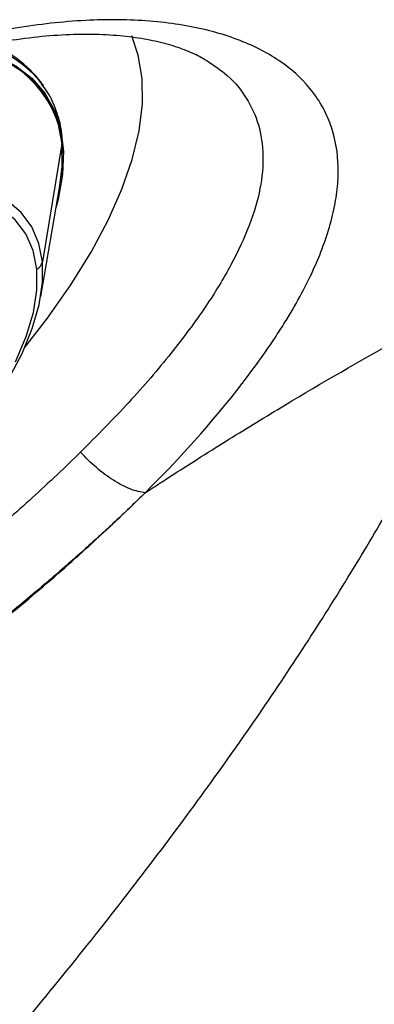
# Model space of a CAD drawing. Extents: x 527 to 612, y 789 to 934.
# Drawn here: x 546 to 547, y 873 to 876 of the extents above; entities that cross this region are included whole.
import ezdxf

# ---------------------------------------------------------------- set-up
doc = ezdxf.new("R2010")
doc.units = 0
doc.header["$MEASUREMENT"] = 0
doc.layers.add('1', color=4, linetype='Continuous')
doc.layers.add('GEOMETRY', color=4, linetype='Continuous', lineweight=25)

# ---------------------------------------------------------------- blocks, each defined once
blk = doc.blocks.new('2024 FLASH - FSH - LL')
at = {"layer": 'GEOMETRY'}
for p, q in [((18.2727, 72.3755), (18.2657, 72.3855)), ((18.3353, 72.1782), (18.2692, 71.7752)), ((18.2635, 71.657), (18.3285, 72.0344))]:
    blk.add_line(p, q, dxfattribs=at)
at = {"layer": 'GEOMETRY', "flags": 128}
for points in [[(18.2087, 71.4827), (18.2873, 71.5838), (18.3666, 71.6969), (18.4355, 71.8083), (18.4935, 71.9173), (18.5403, 72.0232), (18.5754, 72.1251), (18.5987, 72.2224), (18.6101, 72.3144), (18.6093, 72.4004), (18.5964, 72.4799), (18.5742, 72.5463)], [(18.0103, 72.5058), (18.0844, 72.4858), (18.1538, 72.4556), (18.2128, 72.4165), (18.2608, 72.3687), (18.2974, 72.3128), (18.3223, 72.2491), (18.3353, 72.1782)], [(18.0185, 72.505), (18.0359, 72.501), (18.1122, 72.4769), (18.1783, 72.4436), (18.2337, 72.4015), (18.278, 72.3509), (18.3108, 72.2922), (18.3319, 72.2259), (18.3409, 72.1527), (18.3379, 72.073), (18.3229, 71.9877), (18.3156, 71.9594)], [(18.2683, 72.3817), (18.2719, 72.3766), (18.2727, 72.3755)], [(18.3285, 72.0344), (18.3363, 72.1008), (18.3353, 72.1782)], [(18.2692, 71.7752), (18.2569, 71.8387), (18.2329, 71.8951), (18.1974, 71.9437), (18.1508, 71.9841)], [(18.2505, 71.7502), (18.2379, 71.8143), (18.2131, 71.8708), (18.1763, 71.9193), (18.128, 71.9591), (18.0686, 71.9898), (17.9988, 72.0112), (17.9194, 72.0229), (17.8312, 72.0248), (17.7352, 72.017), (17.6325, 71.9995), (17.5242, 71.9724), (17.4115, 71.9361), (17.3304, 71.9054)], [(18.1542, 71.3754), (18.2001, 71.4636), (18.2348, 71.5486), (18.2581, 71.6294), (18.2695, 71.7052), (18.2692, 71.7752)], [(18.1776, 71.4344), (18.214, 71.5206), (18.2385, 71.6026), (18.2507, 71.6794), (18.2505, 71.7502)]]:
    blk.add_lwpolyline(points, dxfattribs=at)
at = {"layer": 'GEOMETRY'}
for centre, radius, start, end in [((17.9599, 72.1404), 0.3916, 38.0469, 74.2546), ((17.9646, 72.1657), 0.3728, 36.1193, 71.9397), ((17.9691, 72.1316), 0.3723, 344.8616, 67.9751), ((18.2342, 71.7819), 0.0356, 297.2382, 349.1887)]:
    blk.add_arc(centre, radius, start, end, dxfattribs=at)
for points, knots in [([(18.6198, 70.9884), (18.7558, 71.1245), (18.872, 71.2567), (18.9934, 71.4175), (19.0165, 71.4494), (19.0493, 71.497), (19.0599, 71.5128), (19.0804, 71.5444), (19.0904, 71.5601), (19.1381, 71.6378), (19.1702, 71.6978), (19.2224, 71.8139), (19.2424, 71.8699), (19.2596, 71.9378), (19.2626, 71.9512), (19.2679, 71.9779), (19.2701, 71.9911), (19.2756, 72.0302), (19.2775, 72.0555), (19.2784, 72.1292), (19.2724, 72.1753), (19.2535, 72.2404), (19.2455, 72.2613), (19.231, 72.2917), (19.2258, 72.3016), (19.2144, 72.3211), (19.2083, 72.3307), (19.1758, 72.3773), (19.1436, 72.4107), (19.067, 72.4702), (19.0227, 72.4961), (18.9472, 72.5292), (18.9205, 72.5392), (18.8645, 72.557), (18.8353, 72.5648), (18.7443, 72.5849), (18.679, 72.5938), (18.5743, 72.6003), (18.5383, 72.6013), (18.464, 72.6009), (18.4257, 72.5995), (18.3091, 72.5916), (18.2286, 72.5815), (18.0626, 72.5515), (17.9772, 72.5316), (17.8454, 72.4937), (17.8008, 72.4798), (17.7113, 72.4494), (17.6663, 72.4329), (17.6209, 72.4152)], [0, 0, 0, 0, 0.125, 0.125, 0.15625, 0.15625, 0.171875, 0.171875, 0.1875, 0.1875, 0.25, 0.25, 0.3125, 0.3125, 0.328125, 0.328125, 0.34375, 0.34375, 0.375, 0.375, 0.4375, 0.4375, 0.46875, 0.46875, 0.484375, 0.484375, 0.5, 0.5, 0.5625, 0.5625, 0.625, 0.625, 0.65625, 0.65625, 0.6875, 0.6875, 0.75, 0.75, 0.78125, 0.78125, 0.8125, 0.8125, 0.875, 0.875, 0.9375, 0.9375, 0.96875, 0.96875, 1, 1, 1, 1]), ([(17.6152, 72.3835), (17.6197, 72.3853), (17.6707, 72.4056), (17.7659, 72.4371), (17.8995, 72.4771), (18.0284, 72.5081), (18.1516, 72.5311), (18.268, 72.5459), (18.3765, 72.5528), (18.4766, 72.5521), (18.5667, 72.5448), (18.6465, 72.5316), (18.7164, 72.5135), (18.7749, 72.4914), (18.8123, 72.4733), (18.8268, 72.4631), (18.8293, 72.4614)], [0, 0, 0, 0, 0.008127, 0.092038, 0.175826, 0.259296, 0.342257, 0.42454, 0.506029, 0.586732, 0.666624, 0.745299, 0.824383, 0.903824, 0.983792, 1, 1, 1, 1]), ([(18.8296, 72.4618), (18.8541, 72.4454), (18.9091, 72.4087), (18.9687, 72.335), (19.01, 72.2442), (19.0254, 72.1406), (19.0154, 72.0259), (18.9785, 71.9008), (18.9161, 71.7665), (18.8274, 71.6208), (18.7106, 71.4639), (18.5684, 71.2972), (18.456, 71.1838), (18.3998, 71.1272)], [0, 0, 0, 0, 0.0695064, 0.1558741, 0.2450823, 0.3346035, 0.4238224, 0.5153869, 0.6072717, 0.6988563, 0.7991077, 0.8997448, 1, 1, 1, 1]), ([(18.3373, 72.1931), (18.3362, 72.2056), (18.333, 72.243), (18.3149, 72.2986), (18.2923, 72.3493), (18.2724, 72.3742), (18.2665, 72.3815)], [0, 0, 0, 0, 0.175258, 0.520262, 0.859563, 1, 1, 1, 1]), ([(12.6331, 64.495), (12.6436, 64.4997), (12.6647, 64.5091), (12.6966, 64.5236), (12.7286, 64.5383), (12.7607, 64.5533), (12.793, 64.5685), (12.8255, 64.584), (12.858, 64.5997), (12.8908, 64.6157), (12.9236, 64.6319), (12.9566, 64.6485), (12.9898, 64.6652), (13.023, 64.6823), (13.1197, 64.7322), (13.2803, 64.8186), (13.5141, 64.9532), (13.7541, 65.1008), (14.0055, 65.2652), (14.2637, 65.4441), (14.5303, 65.639), (14.8007, 65.8465), (15.0755, 66.067), (15.3536, 66.2994), (15.7286, 66.6246), (16.1983, 67.0534), (16.6619, 67.5031), (17.0246, 67.8705), (17.2923, 68.15), (17.5531, 68.4307), (17.8904, 68.8058), (18.2906, 69.275), (18.6499, 69.7332), (18.9077, 70.0873), (19.0846, 70.3439), (19.2476, 70.5947), (19.3936, 70.834), (19.5264, 71.0663), (19.6167, 71.2352), (19.6755, 71.3499), (19.7061, 71.411), (19.7359, 71.4715), (19.7649, 71.5315), (19.7929, 71.591), (19.82, 71.6499), (19.8374, 71.6887), (19.8461, 71.708)], [0, 0, 0, 0, 0.004892, 0.009774, 0.014647, 0.019511, 0.024366, 0.029212, 0.034049, 0.038877, 0.043697, 0.048509, 0.053312, 0.058108, 0.062895, 0.094816, 0.125543, 0.157242, 0.18799, 0.219656, 0.250744, 0.281851, 0.312741, 0.34382, 0.375015, 0.437667, 0.499957, 0.531365, 0.562698, 0.594001, 0.625119, 0.687552, 0.750174, 0.781029, 0.812501, 0.843353, 0.875241, 0.90579, 0.937532, 0.946407, 0.955297, 0.964203, 0.973127, 0.982067, 0.991025, 1, 1, 1, 1]), ([(18.6198, 70.9884), (18.6293, 70.9947), (18.6558, 71.0119), (18.7406, 71.0669), (18.8814, 71.1564), (19.1353, 71.3122), (19.4552, 71.4984), (19.7152, 71.6395), (19.8461, 71.708)], [0.8006234, 0.8006234, 0.8006234, 0.8006234, 0.8046875, 0.8125, 0.84375, 0.875, 0.9375, 1, 1, 1, 1]), ([(18.3998, 71.1272), (18.3472, 71.0757), (18.2925, 71.024), (18.2073, 70.9463), (18.1784, 70.9203), (18.1195, 70.8684), (18.0897, 70.8426), (17.9388, 70.7143), (17.8129, 70.6146), (17.6488, 70.4938), (17.6156, 70.4698), (17.5486, 70.4223), (17.5148, 70.3987), (17.4136, 70.3294), (17.3462, 70.2849), (17.1439, 70.1558), (17.0091, 70.0758), (16.8752, 70.001)], [0, 0, 0, 0, 0.125, 0.125, 0.1875, 0.1875, 0.25, 0.25, 0.5, 0.5, 0.5625, 0.5625, 0.625, 0.625, 0.75, 0.75, 1, 1, 1, 1]), ([(18.6198, 70.9884), (18.6043, 70.9898), (18.5871, 70.9942), (18.5504, 71.0086), (18.5311, 71.0186), (18.4921, 71.0432), (18.4724, 71.0578), (18.4346, 71.0904), (18.4164, 71.1084), (18.3998, 71.1272)], [0, 0, 0, 0, 0.25, 0.25, 0.5, 0.5, 0.75, 0.75, 1, 1, 1, 1]), ([(18.6198, 70.9884), (18.6119, 70.9807), (18.5961, 70.9653), (18.5721, 70.9421), (18.5479, 70.919), (18.5233, 70.8959), (18.4985, 70.8727), (18.4734, 70.8496), (18.4482, 70.8266), (18.4227, 70.8036), (18.3969, 70.7805), (18.3708, 70.7574), (18.3131, 70.7069), (18.2223, 70.6294), (18.0956, 70.5259), (17.9657, 70.4241), (17.8057, 70.3039), (17.6149, 70.1676), (17.4304, 70.0443), (17.2831, 69.9507), (17.1728, 69.8831), (17.0855, 69.8317), (17.0213, 69.7949), (16.9845, 69.774), (16.9616, 69.7612), (16.9524, 69.7561)], [0, 0, 0, 0, 0.017169, 0.034353, 0.051499, 0.068645, 0.085833, 0.102982, 0.12005, 0.137142, 0.154292, 0.171476, 0.188665, 0.267113, 0.345053, 0.4228, 0.500681, 0.626171, 0.750757, 0.812802, 0.874903, 0.93724, 0.960717, 0.984262, 1, 1, 1, 1]), ([(16.9525, 69.7561), (17.026, 69.7969), (17.0997, 69.8392), (17.2472, 69.9269), (17.321, 69.9723), (17.4685, 70.0664), (17.5423, 70.1151), (17.6527, 70.1908), (17.6897, 70.2166), (17.7628, 70.2686), (17.799, 70.2948), (17.9065, 70.374), (17.9767, 70.4277), (18.1143, 70.5367), (18.1816, 70.592), (18.2805, 70.6762), (18.3132, 70.7045), (18.3775, 70.7614), (18.4092, 70.7898), (18.5023, 70.875), (18.5621, 70.9318), (18.6198, 70.9884)], [0, 0, 0, 0, 0.125, 0.125, 0.25, 0.25, 0.375, 0.375, 0.4375, 0.4375, 0.5, 0.5, 0.625, 0.625, 0.75, 0.75, 0.8125, 0.8125, 0.875, 0.875, 1, 1, 1, 1])]:
    blk.add_open_spline(points, degree=3, knots=knots, dxfattribs=at)

msp = doc.modelspace()

# ---------------------------------------------------------------- block references
at = {"layer": '1'}
msp.add_blockref('2024 FLASH - FSH - LL', (527.4043, 803.3856), dxfattribs=at)

doc.saveas('drawing.dxf')
